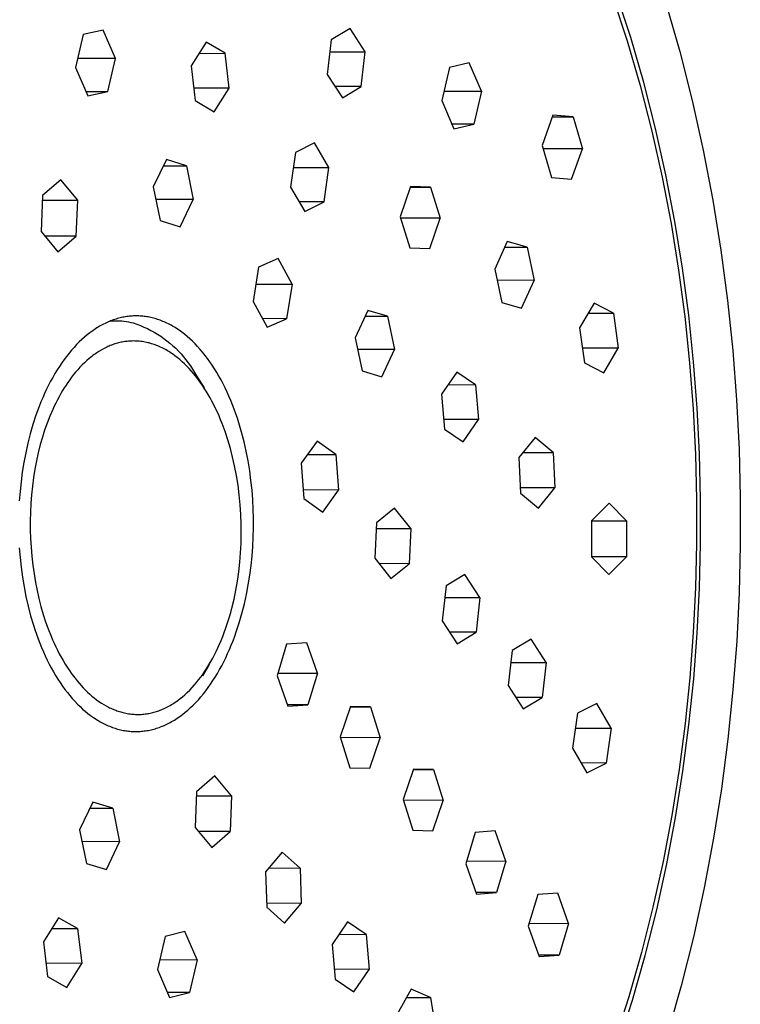
# Model space of a CAD drawing. Units: millimetres. Extents: x -724 to 465, y -1549 to 1630.
# Drawn here: x -532 to -498, y -717 to -670 of the extents above; entities that cross this region are included whole.
import ezdxf

# ---------------------------------------------------------------- set-up
doc = ezdxf.new("R2010")
doc.units = ezdxf.units.MM
doc.header["$MEASUREMENT"] = 0
doc.layers.add('Default', color=7, linetype='Continuous', true_color=0x000000)

msp = doc.modelspace()

# ---------------------------------------------------------------- linework, layer by layer
at = {"layer": 'Default', "color": 7, "true_color": 0xffffff}
for p, q in [((-503.126, -671.113), (-503.808, -669.035)), ((-503.971, -669.206), (-503.294, -671.27)), ((-501.483, -669.497), (-500.822, -671.769)), ((-527.971, -670.763), (-528.912, -670.977)), ((-527.393, -672.098), (-527.971, -670.763)), ((-516.35, -670.682), (-517.239, -671.222)), ((-515.641, -671.782), (-516.35, -670.682)), ((-528.912, -670.977), (-529.273, -672.528)), ((-523.128, -671.329), (-523.832, -672.443)), ((-522.231, -671.856), (-523.128, -671.329)), ((-517.239, -671.222), (-517.42, -672.86)), ((-503.294, -671.27), (-502.68, -673.377)), ((-502.508, -673.235), (-503.126, -671.113)), ((-523.462, -671.858), (-522.231, -671.856)), ((-522.038, -673.496), (-522.231, -671.856)), ((-517.301, -671.784), (-515.641, -671.782)), ((-515.822, -673.419), (-515.641, -671.782)), ((-500.822, -671.769), (-500.231, -674.078)), ((-527.393, -672.098), (-529.173, -672.101)), ((-527.754, -673.648), (-527.393, -672.098)), ((-510.735, -672.307), (-511.67, -672.522)), ((-510.162, -673.642), (-510.735, -672.307)), ((-529.273, -672.528), (-528.695, -673.863)), ((-523.832, -672.443), (-523.639, -674.085)), ((-511.67, -672.522), (-512.033, -674.072)), ((-517.42, -672.86), (-516.711, -673.96)), ((-501.956, -675.392), (-502.508, -673.235)), ((-528.788, -673.649), (-527.754, -673.648)), ((-528.695, -673.863), (-527.754, -673.648)), ((-522.038, -673.496), (-523.708, -673.498)), ((-522.741, -674.611), (-522.038, -673.496)), ((-515.822, -673.419), (-517.059, -673.421)), ((-516.711, -673.96), (-515.822, -673.419)), ((-511.933, -673.644), (-510.162, -673.642)), ((-510.162, -673.642), (-510.524, -675.191)), ((-502.68, -673.377), (-502.131, -675.519)), ((-523.639, -674.085), (-522.741, -674.611)), ((-512.033, -674.072), (-511.459, -675.407)), ((-500.231, -674.078), (-499.711, -676.415)), ((-506.792, -674.772), (-507.304, -676.194)), ((-506.821, -674.851), (-505.844, -674.85)), ((-505.844, -674.85), (-506.792, -674.772)), ((-505.844, -674.85), (-505.408, -676.353)), ((-510.524, -675.191), (-511.552, -675.191)), ((-511.459, -675.407), (-510.524, -675.191)), ((-502.131, -675.519), (-501.648, -677.686)), ((-501.469, -677.574), (-501.956, -675.392)), ((-518.018, -676.069), (-518.923, -676.531)), ((-517.341, -677.229), (-518.018, -676.069)), ((-507.304, -676.194), (-506.868, -677.698)), ((-505.408, -676.353), (-507.258, -676.354)), ((-505.92, -677.776), (-505.408, -676.353)), ((-499.711, -676.415), (-499.261, -678.769)), ((-524.998, -676.851), (-525.613, -678.143)), ((-524.058, -677.15), (-524.998, -676.851)), ((-518.923, -676.531), (-519.15, -678.153)), ((-525.141, -677.15), (-524.058, -677.15)), ((-524.058, -677.15), (-523.733, -678.74)), ((-519.021, -677.23), (-517.341, -677.229)), ((-517.568, -678.85), (-517.341, -677.229)), ((-529.969, -677.822), (-530.831, -678.56)), ((-529.175, -678.773), (-529.969, -677.822)), ((-506.868, -677.698), (-505.92, -677.776)), ((-501.648, -677.686), (-501.23, -679.87)), ((-501.049, -679.773), (-501.469, -677.574)), ((-525.613, -678.143), (-525.287, -679.734)), ((-519.15, -678.153), (-518.472, -679.313)), ((-513.497, -678.128), (-513.982, -679.555)), ((-513.508, -678.159), (-512.56, -678.159)), ((-512.56, -678.159), (-513.497, -678.128)), ((-512.56, -678.159), (-512.107, -679.618)), ((-530.831, -678.56), (-530.899, -680.25)), ((-530.84, -678.774), (-529.175, -678.773)), ((-529.242, -680.463), (-529.175, -678.773)), ((-523.733, -678.74), (-525.491, -678.74)), ((-524.347, -680.032), (-523.733, -678.74)), ((-499.261, -678.769), (-498.88, -681.131)), ((-517.568, -678.85), (-518.743, -678.85)), ((-518.472, -679.313), (-517.568, -678.85)), ((-525.287, -679.734), (-524.347, -680.032)), ((-513.982, -679.555), (-513.528, -681.015)), ((-512.107, -679.618), (-513.963, -679.618)), ((-512.591, -681.044), (-512.107, -679.618)), ((-501.23, -679.87), (-500.877, -682.062)), ((-500.693, -681.98), (-501.049, -679.773)), ((-530.899, -680.25), (-530.104, -681.202)), ((-529.242, -680.463), (-530.722, -680.462)), ((-530.104, -681.202), (-529.242, -680.463)), ((-513.528, -681.015), (-512.591, -681.044)), ((-508.944, -680.724), (-509.536, -682.028)), ((-509.062, -680.983), (-508.014, -680.984)), ((-508.014, -680.984), (-508.944, -680.724)), ((-508.014, -680.984), (-507.676, -682.548)), ((-498.88, -681.131), (-498.568, -683.493)), ((-519.729, -681.518), (-520.652, -681.924)), ((-519.069, -682.734), (-519.729, -681.518)), ((-520.652, -681.924), (-520.916, -683.545)), ((-509.536, -682.028), (-509.197, -683.593)), ((-500.877, -682.062), (-500.587, -684.253)), ((-500.401, -684.186), (-500.693, -681.98)), ((-520.784, -682.733), (-519.069, -682.734)), ((-519.069, -682.734), (-519.333, -684.354)), ((-507.676, -682.548), (-509.424, -682.547)), ((-508.267, -683.851), (-507.676, -682.548)), ((-520.916, -683.545), (-520.256, -684.76)), ((-509.197, -683.593), (-508.267, -683.851)), ((-504.847, -683.622), (-505.535, -684.786)), ((-503.939, -684.1), (-504.847, -683.622)), ((-498.568, -683.493), (-498.323, -685.846)), ((-527.432, -684.389), (-527.497, -684.412)), ((-527.367, -684.369), (-527.432, -684.389)), ((-527.303, -684.35), (-527.367, -684.369)), ((-527.238, -684.332), (-527.303, -684.35)), ((-527.174, -684.315), (-527.238, -684.332)), ((-527.11, -684.3), (-527.174, -684.315)), ((-527.046, -684.287), (-527.11, -684.3)), ((-526.982, -684.275), (-527.046, -684.287)), ((-526.918, -684.264), (-526.982, -684.275)), ((-526.855, -684.254), (-526.918, -684.264)), ((-526.791, -684.246), (-526.855, -684.254)), ((-526.728, -684.239), (-526.791, -684.246)), ((-526.666, -684.233), (-526.728, -684.239)), ((-526.603, -684.229), (-526.666, -684.233)), ((-526.541, -684.226), (-526.603, -684.229)), ((-526.478, -684.224), (-526.541, -684.226)), ((-526.417, -684.223), (-526.478, -684.224)), ((-526.355, -684.224), (-526.417, -684.223)), ((-526.294, -684.226), (-526.355, -684.224)), ((-526.233, -684.229), (-526.294, -684.226)), ((-526.171, -684.233), (-526.233, -684.229)), ((-526.109, -684.239), (-526.171, -684.233)), ((-526.047, -684.245), (-526.109, -684.239)), ((-525.985, -684.253), (-526.047, -684.245)), ((-525.923, -684.263), (-525.985, -684.253)), ((-525.86, -684.273), (-525.923, -684.263)), ((-525.797, -684.285), (-525.86, -684.273)), ((-525.734, -684.298), (-525.797, -684.285)), ((-525.671, -684.313), (-525.734, -684.298)), ((-525.608, -684.329), (-525.671, -684.313)), ((-525.544, -684.346), (-525.608, -684.329)), ((-525.481, -684.365), (-525.544, -684.346)), ((-525.417, -684.385), (-525.481, -684.365)), ((-525.353, -684.406), (-525.417, -684.385)), ((-519.333, -684.354), (-520.477, -684.353)), ((-520.256, -684.76), (-519.333, -684.354)), ((-515.507, -683.964), (-516.107, -685.249)), ((-515.636, -684.24), (-514.581, -684.241)), ((-514.581, -684.241), (-515.507, -683.964)), ((-514.581, -684.241), (-514.254, -685.804)), ((-505.128, -684.099), (-503.939, -684.1)), ((-503.939, -684.1), (-503.717, -685.742)), ((-500.587, -684.253), (-500.359, -686.436)), ((-500.172, -686.384), (-500.401, -684.186)), ((-528.34, -684.833), (-528.469, -684.921)), ((-528.276, -684.792), (-528.34, -684.833)), ((-528.211, -684.752), (-528.276, -684.792)), ((-528.146, -684.713), (-528.211, -684.752)), ((-528.081, -684.676), (-528.146, -684.713)), ((-528.017, -684.641), (-528.081, -684.676)), ((-527.952, -684.607), (-528.017, -684.641)), ((-527.887, -684.575), (-527.952, -684.607)), ((-527.822, -684.544), (-527.887, -684.575)), ((-527.757, -684.514), (-527.822, -684.544)), ((-527.692, -684.487), (-527.757, -684.514)), ((-527.627, -684.46), (-527.692, -684.487)), ((-527.647, -684.468), (-527.538, -684.46)), ((-527.562, -684.435), (-527.627, -684.46)), ((-527.622, -684.458), (-527.44, -684.455)), ((-527.497, -684.412), (-527.562, -684.435)), ((-527.538, -684.46), (-527.429, -684.455)), ((-527.429, -684.455), (-527.319, -684.454)), ((-527.319, -684.454), (-527.21, -684.457)), ((-527.21, -684.457), (-527.101, -684.463)), ((-527.101, -684.463), (-526.992, -684.474)), ((-526.992, -684.474), (-526.883, -684.488)), ((-526.883, -684.488), (-526.776, -684.506)), ((-526.776, -684.506), (-526.668, -684.528)), ((-526.668, -684.528), (-526.562, -684.553)), ((-526.562, -684.553), (-526.391, -684.611)), ((-526.391, -684.611), (-526.222, -684.676)), ((-526.222, -684.676), (-526.055, -684.746)), ((-526.055, -684.746), (-525.891, -684.822)), ((-525.891, -684.822), (-525.729, -684.904)), ((-525.29, -684.429), (-525.353, -684.406)), ((-525.226, -684.453), (-525.29, -684.429)), ((-525.162, -684.479), (-525.226, -684.453)), ((-525.098, -684.506), (-525.162, -684.479)), ((-525.034, -684.534), (-525.098, -684.506)), ((-524.969, -684.564), (-525.034, -684.534)), ((-524.905, -684.596), (-524.969, -684.564)), ((-524.841, -684.629), (-524.905, -684.596)), ((-524.777, -684.663), (-524.841, -684.629)), ((-524.713, -684.699), (-524.777, -684.663)), ((-524.649, -684.737), (-524.713, -684.699)), ((-524.585, -684.776), (-524.649, -684.737)), ((-524.522, -684.816), (-524.585, -684.776)), ((-524.394, -684.901), (-524.522, -684.816)), ((-505.535, -684.786), (-505.313, -686.429)), ((-528.851, -685.22), (-528.976, -685.332)), ((-528.724, -685.114), (-528.851, -685.22)), ((-528.597, -685.014), (-528.724, -685.114)), ((-528.469, -684.921), (-528.597, -685.014)), ((-525.729, -684.904), (-525.571, -684.991)), ((-525.571, -684.991), (-525.416, -685.084)), ((-525.416, -685.084), (-525.264, -685.182)), ((-525.264, -685.182), (-525.115, -685.285)), ((-525.115, -685.285), (-524.97, -685.394)), ((-524.268, -684.993), (-524.394, -684.901)), ((-524.142, -685.09), (-524.268, -684.993)), ((-524.016, -685.193), (-524.142, -685.09)), ((-523.892, -685.303), (-524.016, -685.193)), ((-523.769, -685.418), (-523.892, -685.303)), ((-516.107, -685.249), (-515.78, -686.813)), ((-529.344, -685.704), (-529.464, -685.839)), ((-529.223, -685.574), (-529.344, -685.704)), ((-529.1, -685.45), (-529.223, -685.574)), ((-528.976, -685.332), (-529.1, -685.45)), ((-527.965, -685.776), (-528.069, -685.834)), ((-527.859, -685.721), (-527.965, -685.776)), ((-527.806, -685.695), (-527.859, -685.721)), ((-527.752, -685.671), (-527.806, -685.695)), ((-527.697, -685.647), (-527.752, -685.671)), ((-527.642, -685.624), (-527.697, -685.647)), ((-527.587, -685.602), (-527.642, -685.624)), ((-527.531, -685.581), (-527.587, -685.602)), ((-527.475, -685.561), (-527.531, -685.581)), ((-527.419, -685.543), (-527.475, -685.561)), ((-527.362, -685.525), (-527.419, -685.543)), ((-527.305, -685.509), (-527.362, -685.525)), ((-527.248, -685.494), (-527.305, -685.509)), ((-527.191, -685.48), (-527.248, -685.494)), ((-527.133, -685.467), (-527.191, -685.48)), ((-527.075, -685.456), (-527.133, -685.467)), ((-527.017, -685.445), (-527.075, -685.456)), ((-526.959, -685.436), (-527.017, -685.445)), ((-526.9, -685.428), (-526.959, -685.436)), ((-526.842, -685.421), (-526.9, -685.428)), ((-526.783, -685.415), (-526.842, -685.421)), ((-526.724, -685.41), (-526.783, -685.415)), ((-526.665, -685.407), (-526.724, -685.41)), ((-526.606, -685.405), (-526.665, -685.407)), ((-526.547, -685.404), (-526.606, -685.405)), ((-526.488, -685.405), (-526.547, -685.404)), ((-526.417, -685.407), (-526.488, -685.405)), ((-526.346, -685.411), (-526.417, -685.407)), ((-526.276, -685.416), (-526.346, -685.411)), ((-526.206, -685.424), (-526.276, -685.416)), ((-526.135, -685.433), (-526.206, -685.424)), ((-526.066, -685.444), (-526.135, -685.433)), ((-525.996, -685.456), (-526.066, -685.444)), ((-525.927, -685.471), (-525.996, -685.456)), ((-525.868, -685.484), (-525.927, -685.471)), ((-525.809, -685.499), (-525.868, -685.484)), ((-525.75, -685.515), (-525.809, -685.499)), ((-525.692, -685.532), (-525.75, -685.515)), ((-525.635, -685.55), (-525.692, -685.532)), ((-525.577, -685.57), (-525.635, -685.55)), ((-525.52, -685.59), (-525.577, -685.57)), ((-525.464, -685.612), (-525.52, -685.59)), ((-525.397, -685.638), (-525.464, -685.612)), ((-525.332, -685.666), (-525.397, -685.638)), ((-525.267, -685.696), (-525.332, -685.666)), ((-525.203, -685.727), (-525.267, -685.696)), ((-525.139, -685.759), (-525.203, -685.727)), ((-525.076, -685.792), (-525.139, -685.759)), ((-524.97, -685.394), (-524.829, -685.507)), ((-524.829, -685.507), (-524.692, -685.625)), ((-524.692, -685.625), (-524.56, -685.748)), ((-524.56, -685.748), (-524.431, -685.876)), ((-523.647, -685.539), (-523.769, -685.418)), ((-523.527, -685.666), (-523.647, -685.539)), ((-523.407, -685.799), (-523.527, -685.666)), ((-503.717, -685.742), (-505.406, -685.739)), ((-504.404, -686.905), (-503.717, -685.742)), ((-529.698, -686.128), (-529.813, -686.28)), ((-529.582, -685.981), (-529.698, -686.128)), ((-529.464, -685.839), (-529.582, -685.981)), ((-528.633, -686.23), (-528.747, -686.328)), ((-528.516, -686.135), (-528.633, -686.23)), ((-528.456, -686.09), (-528.516, -686.135)), ((-528.395, -686.045), (-528.456, -686.09)), ((-528.334, -686.002), (-528.395, -686.045)), ((-528.272, -685.959), (-528.334, -686.002)), ((-528.172, -685.895), (-528.272, -685.959)), ((-528.069, -685.834), (-528.172, -685.895)), ((-525.013, -685.827), (-525.076, -685.792)), ((-524.951, -685.862), (-525.013, -685.827)), ((-524.89, -685.899), (-524.951, -685.862)), ((-524.83, -685.937), (-524.89, -685.899)), ((-524.77, -685.976), (-524.83, -685.937)), ((-524.711, -686.016), (-524.77, -685.976)), ((-524.595, -686.099), (-524.711, -686.016)), ((-524.482, -686.186), (-524.595, -686.099)), ((-524.364, -686.282), (-524.482, -686.186)), ((-524.431, -685.876), (-524.307, -686.008)), ((-524.307, -686.008), (-524.188, -686.144)), ((-524.188, -686.144), (-524.074, -686.284)), ((-523.29, -685.938), (-523.407, -685.799)), ((-523.174, -686.083), (-523.29, -685.938)), ((-523.06, -686.233), (-523.174, -686.083)), ((-522.949, -686.388), (-523.06, -686.233)), ((-514.254, -685.804), (-515.991, -685.802)), ((-514.854, -687.088), (-514.254, -685.804)), ((-498.323, -685.846), (-498.143, -688.182)), ((-530.035, -686.601), (-530.142, -686.769)), ((-529.925, -686.438), (-530.035, -686.601)), ((-529.813, -686.28), (-529.925, -686.438)), ((-529.07, -686.644), (-529.172, -686.755)), ((-528.966, -686.535), (-529.07, -686.644)), ((-528.858, -686.43), (-528.966, -686.535)), ((-528.747, -686.328), (-528.858, -686.43)), ((-524.25, -686.382), (-524.364, -686.282)), ((-524.139, -686.486), (-524.25, -686.382)), ((-524.031, -686.592), (-524.139, -686.486)), ((-524.074, -686.284), (-523.964, -686.428)), ((-523.926, -686.702), (-524.031, -686.592)), ((-523.964, -686.428), (-523.86, -686.575)), ((-523.824, -686.814), (-523.926, -686.702)), ((-523.86, -686.575), (-523.76, -686.727)), ((-522.839, -686.549), (-522.949, -686.388)), ((-522.731, -686.714), (-522.839, -686.549)), ((-522.626, -686.885), (-522.731, -686.714)), ((-505.313, -686.429), (-504.404, -686.905)), ((-500.359, -686.436), (-500.192, -688.603)), ((-500.004, -688.566), (-500.172, -686.384)), ((-530.35, -687.12), (-530.449, -687.303)), ((-530.247, -686.942), (-530.35, -687.12)), ((-530.142, -686.769), (-530.247, -686.942)), ((-529.461, -687.108), (-529.551, -687.23)), ((-529.368, -686.988), (-529.461, -687.108)), ((-529.271, -686.87), (-529.368, -686.988)), ((-529.172, -686.755), (-529.271, -686.87)), ((-523.725, -686.929), (-523.824, -686.814)), ((-523.76, -686.727), (-523.666, -686.881)), ((-523.629, -687.047), (-523.725, -686.929)), ((-523.666, -686.881), (-523.578, -687.039)), ((-523.52, -687.186), (-523.629, -687.047)), ((-523.578, -687.039), (-523.225, -687.604)), ((-522.524, -687.061), (-522.626, -686.885)), ((-522.424, -687.241), (-522.524, -687.061)), ((-515.78, -686.813), (-514.854, -687.088)), ((-511.314, -686.867), (-512.042, -687.914)), ((-510.44, -687.462), (-511.314, -686.867)), ((-530.546, -687.49), (-530.641, -687.681)), ((-530.449, -687.303), (-530.546, -687.49)), ((-529.806, -687.608), (-529.886, -687.738)), ((-529.724, -687.48), (-529.806, -687.608)), ((-529.639, -687.354), (-529.724, -687.48)), ((-529.551, -687.23), (-529.639, -687.354)), ((-523.415, -687.329), (-523.52, -687.186)), ((-523.313, -687.474), (-523.415, -687.329)), ((-523.215, -687.621), (-523.313, -687.474)), ((-523.121, -687.771), (-523.215, -687.621)), ((-522.326, -687.426), (-522.424, -687.241)), ((-522.232, -687.616), (-522.326, -687.426)), ((-522.14, -687.809), (-522.232, -687.616)), ((-511.726, -687.46), (-510.44, -687.462)), ((-510.44, -687.462), (-510.294, -689.106)), ((-530.82, -688.075), (-530.905, -688.277)), ((-530.732, -687.876), (-530.82, -688.075)), ((-530.641, -687.681), (-530.732, -687.876)), ((-530.052, -688.029), (-530.131, -688.177)), ((-529.971, -687.883), (-530.052, -688.029)), ((-529.886, -687.738), (-529.971, -687.883)), ((-523.029, -687.922), (-523.121, -687.771)), ((-522.941, -688.076), (-523.029, -687.922)), ((-522.857, -688.231), (-522.941, -688.076)), ((-522.051, -688.006), (-522.14, -687.809)), ((-521.965, -688.207), (-522.051, -688.006)), ((-512.042, -687.914), (-511.897, -689.559)), ((-530.987, -688.483), (-531.066, -688.691)), ((-530.905, -688.277), (-530.987, -688.483)), ((-530.28, -688.478), (-530.351, -688.631)), ((-530.207, -688.327), (-530.28, -688.478)), ((-530.131, -688.177), (-530.207, -688.327)), ((-522.766, -688.405), (-522.857, -688.231)), ((-522.68, -688.58), (-522.766, -688.405)), ((-521.883, -688.412), (-521.965, -688.207)), ((-521.803, -688.62), (-521.883, -688.412)), ((-499.894, -690.725), (-500.004, -688.566)), ((-498.143, -688.182), (-498.026, -690.494)), ((-531.142, -688.903), (-531.283, -689.334)), ((-531.066, -688.691), (-531.142, -688.903)), ((-530.483, -688.939), (-530.612, -689.269)), ((-530.351, -688.631), (-530.483, -688.939)), ((-522.597, -688.757), (-522.68, -688.58)), ((-522.518, -688.935), (-522.597, -688.757)), ((-522.442, -689.115), (-522.518, -688.935)), ((-521.727, -688.831), (-521.803, -688.62)), ((-521.654, -689.044), (-521.727, -688.831)), ((-500.192, -688.603), (-500.083, -690.748)), ((-531.283, -689.334), (-531.41, -689.773)), ((-530.612, -689.269), (-530.73, -689.603)), ((-522.369, -689.297), (-522.442, -689.115)), ((-522.234, -689.663), (-522.369, -689.297)), ((-521.584, -689.26), (-521.654, -689.044)), ((-521.455, -689.7), (-521.584, -689.26)), ((-510.294, -689.106), (-511.937, -689.103)), ((-511.023, -690.153), (-510.294, -689.106)), ((-531.41, -689.773), (-531.524, -690.22)), ((-530.838, -689.941), (-530.935, -690.281)), ((-530.73, -689.603), (-530.838, -689.941)), ((-522.101, -690.062), (-522.234, -689.663)), ((-521.339, -690.147), (-521.455, -689.7)), ((-511.897, -689.559), (-511.023, -690.153)), ((-507.627, -689.943), (-508.401, -690.899)), ((-506.777, -690.655), (-507.627, -689.943)), ((-531.524, -690.22), (-531.624, -690.671)), ((-530.935, -690.281), (-531.032, -690.664)), ((-521.983, -690.465), (-522.101, -690.062)), ((-521.237, -690.599), (-521.339, -690.147)), ((-517.899, -690.123), (-518.648, -691.16)), ((-517.019, -690.754), (-517.899, -690.123)), ((-531.624, -690.671), (-531.711, -691.125)), ((-531.032, -690.664), (-531.117, -691.05)), ((-521.877, -690.872), (-521.983, -690.465)), ((-521.784, -691.282), (-521.877, -690.872)), ((-521.149, -691.055), (-521.237, -690.599)), ((-518.352, -690.751), (-517.019, -690.754)), ((-517.019, -690.754), (-516.888, -692.422)), ((-508.201, -690.652), (-506.777, -690.655)), ((-506.777, -690.655), (-506.699, -692.324)), ((-500.083, -690.748), (-500.03, -692.864)), ((-499.841, -692.856), (-499.894, -690.725)), ((-498.026, -690.494), (-497.969, -692.774)), ((-531.711, -691.125), (-531.784, -691.58)), ((-531.117, -691.05), (-531.191, -691.439)), ((-521.697, -691.738), (-521.784, -691.282)), ((-521.074, -691.513), (-521.149, -691.055)), ((-518.648, -691.16), (-518.517, -692.829)), ((-508.401, -690.899), (-508.323, -692.569)), ((-531.784, -691.58), (-531.844, -692.034)), ((-531.191, -691.439), (-531.254, -691.829)), ((-521.624, -692.196), (-521.697, -691.738)), ((-521.013, -691.971), (-521.074, -691.513)), ((-531.844, -692.034), (-531.891, -692.486)), ((-531.307, -692.235), (-531.35, -692.643)), ((-531.254, -691.829), (-531.307, -692.235)), ((-521.565, -692.656), (-521.624, -692.196)), ((-520.965, -692.427), (-521.013, -691.971)), ((-531.891, -692.486), (-531.925, -692.935)), ((-531.35, -692.643), (-531.381, -693.051)), ((-521.521, -693.117), (-521.565, -692.656)), ((-520.93, -692.88), (-520.965, -692.427)), ((-516.888, -692.422), (-518.549, -692.417)), ((-517.637, -693.459), (-516.888, -692.422)), ((-506.699, -692.324), (-508.335, -692.32)), ((-508.323, -692.569), (-507.472, -693.28)), ((-507.472, -693.28), (-506.699, -692.324)), ((-531.381, -693.051), (-531.402, -693.461)), ((-521.49, -693.571), (-521.521, -693.117)), ((-520.906, -693.329), (-520.93, -692.88)), ((-518.517, -692.829), (-517.637, -693.459)), ((-504.147, -693.034), (-504.97, -693.873)), ((-503.329, -693.881), (-504.147, -693.034)), ((-500.03, -692.864), (-500.031, -694.945)), ((-499.841, -694.952), (-499.841, -692.856)), ((-497.969, -692.774), (-497.969, -695.018)), ((-531.402, -693.461), (-531.411, -693.876)), ((-521.473, -694.025), (-521.49, -693.571)), ((-520.895, -693.771), (-520.906, -693.329)), ((-514.247, -693.273), (-515.101, -693.971)), ((-513.481, -694.233), (-514.247, -693.273)), ((-531.411, -693.876), (-531.409, -694.29)), ((-521.47, -694.479), (-521.473, -694.025)), ((-520.895, -694.207), (-520.895, -693.771)), ((-515.101, -693.971), (-515.188, -695.631)), ((-504.97, -693.873), (-504.975, -695.562)), ((-504.97, -693.877), (-503.329, -693.881)), ((-503.329, -693.881), (-503.334, -695.57)), ((-531.409, -694.29), (-531.397, -694.705)), ((-521.48, -694.934), (-521.47, -694.479)), ((-520.906, -694.642), (-520.895, -694.207)), ((-515.114, -694.228), (-513.481, -694.233)), ((-513.481, -694.233), (-513.568, -695.892)), ((-531.397, -694.705), (-531.373, -695.119)), ((-521.502, -695.381), (-521.48, -694.934)), ((-520.928, -695.083), (-520.906, -694.642)), ((-500.031, -694.945), (-500.083, -697.025)), ((-499.894, -697.045), (-499.841, -694.952)), ((-497.969, -695.018), (-498.026, -697.259)), ((-531.923, -695.148), (-531.888, -695.603)), ((-531.373, -695.119), (-531.338, -695.537)), ((-521.538, -695.828), (-521.502, -695.381)), ((-520.962, -695.53), (-520.928, -695.083)), ((-531.888, -695.603), (-531.839, -696.061)), ((-531.338, -695.537), (-531.291, -695.955)), ((-531.291, -695.955), (-531.232, -696.37)), ((-521.588, -696.274), (-521.538, -695.828)), ((-521.068, -696.433), (-521.009, -695.98)), ((-521.009, -695.98), (-520.962, -695.53)), ((-515.188, -695.631), (-514.421, -696.59)), ((-513.568, -695.892), (-514.983, -695.888)), ((-514.421, -696.59), (-513.568, -695.892)), ((-504.975, -695.562), (-504.157, -696.409)), ((-503.334, -695.57), (-504.972, -695.564)), ((-504.157, -696.409), (-503.334, -695.57)), ((-531.839, -696.061), (-531.777, -696.521)), ((-531.232, -696.37), (-531.162, -696.784)), ((-521.651, -696.718), (-521.588, -696.274)), ((-521.141, -696.886), (-521.068, -696.433)), ((-510.942, -696.397), (-511.827, -696.941)), ((-510.236, -697.485), (-510.942, -696.397)), ((-531.777, -696.521), (-531.702, -696.981)), ((-531.162, -696.784), (-531.087, -697.162)), ((-521.724, -697.142), (-521.651, -696.718)), ((-521.227, -697.338), (-521.141, -696.886)), ((-531.702, -696.981), (-531.613, -697.438)), ((-531.087, -697.162), (-531.001, -697.537)), ((-521.811, -697.563), (-521.724, -697.142)), ((-521.326, -697.787), (-521.227, -697.338)), ((-511.827, -696.941), (-512.007, -698.576)), ((-500.083, -697.025), (-500.189, -699.135)), ((-500.001, -699.17), (-499.894, -697.045)), ((-498.026, -697.259), (-498.14, -699.533)), ((-531.613, -697.438), (-531.51, -697.892)), ((-531.001, -697.537), (-530.904, -697.91)), ((-521.911, -697.981), (-521.811, -697.563)), ((-521.439, -698.232), (-521.326, -697.787)), ((-511.886, -697.479), (-510.236, -697.485)), ((-510.236, -697.485), (-510.415, -699.119)), ((-531.51, -697.892), (-531.393, -698.34)), ((-530.904, -697.91), (-530.797, -698.279)), ((-530.797, -698.279), (-530.685, -698.625)), ((-522.026, -698.395), (-521.967, -698.189)), ((-521.967, -698.189), (-521.911, -697.981)), ((-521.566, -698.67), (-521.439, -698.232)), ((-531.393, -698.34), (-531.263, -698.78)), ((-530.685, -698.625), (-530.563, -698.966)), ((-522.207, -698.954), (-522.143, -698.769)), ((-522.143, -698.769), (-522.026, -698.395)), ((-521.706, -699.099), (-521.566, -698.67)), ((-512.007, -698.576), (-511.3, -699.664)), ((-531.263, -698.78), (-531.193, -698.997)), ((-531.193, -698.997), (-531.119, -699.211)), ((-531.119, -699.211), (-531.042, -699.423)), ((-530.563, -698.966), (-530.43, -699.304)), ((-522.344, -699.321), (-522.274, -699.139)), ((-522.274, -699.139), (-522.207, -698.954)), ((-521.781, -699.311), (-521.706, -699.099)), ((-510.415, -699.119), (-511.657, -699.115)), ((-511.3, -699.664), (-510.415, -699.119)), ((-500.189, -699.135), (-500.352, -701.269)), ((-500.164, -701.319), (-500.001, -699.17)), ((-531.042, -699.423), (-530.962, -699.631)), ((-530.962, -699.631), (-530.879, -699.836)), ((-530.43, -699.304), (-530.359, -699.471)), ((-530.359, -699.471), (-530.285, -699.636)), ((-530.285, -699.636), (-530.207, -699.804)), ((-522.575, -699.862), (-522.495, -699.683)), ((-522.495, -699.683), (-522.417, -699.503)), ((-522.417, -699.503), (-522.344, -699.321)), ((-521.94, -699.724), (-521.859, -699.519)), ((-521.859, -699.519), (-521.781, -699.311)), ((-519.337, -699.685), (-519.784, -701.175)), ((-518.387, -699.623), (-519.337, -699.685)), ((-517.885, -701.05), (-518.387, -699.623)), ((-507.821, -699.446), (-508.714, -699.978)), ((-507.118, -700.553), (-507.821, -699.446)), ((-498.14, -699.533), (-498.316, -701.834)), ((-530.879, -699.836), (-530.792, -700.037)), ((-530.792, -700.037), (-530.703, -700.234)), ((-530.207, -699.804), (-530.125, -699.97)), ((-530.125, -699.97), (-530.04, -700.134)), ((-530.04, -700.134), (-529.952, -700.297)), ((-522.733, -700.185), (-522.653, -700.024)), ((-522.653, -700.024), (-522.575, -699.862)), ((-522.203, -700.319), (-522.113, -700.124)), ((-522.113, -700.124), (-522.025, -699.926)), ((-522.025, -699.926), (-521.94, -699.724)), ((-508.714, -699.978), (-508.904, -701.621)), ((-530.703, -700.234), (-530.61, -700.428)), ((-530.61, -700.428), (-530.515, -700.617)), ((-530.515, -700.617), (-530.417, -700.802)), ((-529.952, -700.297), (-529.861, -700.457)), ((-529.861, -700.457), (-529.766, -700.616)), ((-529.766, -700.616), (-529.667, -700.772)), ((-522.994, -700.656), (-522.904, -700.501)), ((-522.904, -700.501), (-522.817, -700.343)), ((-522.817, -700.343), (-522.733, -700.185)), ((-522.393, -700.697), (-522.297, -700.51)), ((-522.297, -700.51), (-522.203, -700.319)), ((-508.78, -700.546), (-507.118, -700.553)), ((-507.118, -700.553), (-507.307, -702.195)), ((-530.417, -700.802), (-530.316, -700.982)), ((-530.316, -700.982), (-530.213, -701.158)), ((-529.667, -700.772), (-529.564, -700.926)), ((-529.564, -700.926), (-529.479, -701.049)), ((-529.479, -701.049), (-529.391, -701.17)), ((-522.985, -700.641), (-523.295, -701.176)), ((-523.288, -701.107), (-523.186, -700.959)), ((-523.186, -700.959), (-523.089, -700.809)), ((-523.089, -700.809), (-522.994, -700.656)), ((-522.699, -701.23), (-522.594, -701.057)), ((-522.594, -701.057), (-522.492, -700.879)), ((-522.492, -700.879), (-522.393, -700.697)), ((-519.744, -701.042), (-517.885, -701.05)), ((-517.885, -701.05), (-518.332, -702.539)), ((-530.213, -701.158), (-530.107, -701.329)), ((-530.107, -701.329), (-529.999, -701.494)), ((-529.999, -701.494), (-529.889, -701.655)), ((-529.391, -701.17), (-529.3, -701.289)), ((-529.3, -701.289), (-529.206, -701.405)), ((-529.206, -701.405), (-529.11, -701.52)), ((-529.11, -701.52), (-529.011, -701.632)), ((-523.683, -701.61), (-523.579, -701.488)), ((-523.579, -701.488), (-523.479, -701.364)), ((-523.479, -701.364), (-523.382, -701.237)), ((-523.382, -701.237), (-523.288, -701.107)), ((-522.915, -701.561), (-522.806, -701.398)), ((-522.806, -701.398), (-522.699, -701.23)), ((-519.784, -701.175), (-519.281, -702.602)), ((-500.352, -701.269), (-500.573, -703.422)), ((-500.388, -703.487), (-500.164, -701.319)), ((-529.889, -701.655), (-529.777, -701.81)), ((-529.777, -701.81), (-529.662, -701.959)), ((-529.662, -701.959), (-529.546, -702.103)), ((-529.011, -701.632), (-528.909, -701.742)), ((-528.909, -701.742), (-528.805, -701.849)), ((-528.805, -701.849), (-528.706, -701.944)), ((-528.706, -701.944), (-528.604, -702.037)), ((-524.132, -702.065), (-524.015, -701.956)), ((-524.015, -701.956), (-523.901, -701.844)), ((-523.901, -701.844), (-523.79, -701.729)), ((-523.79, -701.729), (-523.683, -701.61)), ((-523.373, -702.161), (-523.255, -702.02)), ((-523.255, -702.02), (-523.14, -701.872)), ((-523.14, -701.872), (-523.026, -701.72)), ((-523.026, -701.72), (-522.915, -701.561)), ((-508.904, -701.621), (-508.2, -702.728)), ((-498.316, -701.834), (-498.554, -704.154)), ((-529.546, -702.103), (-529.428, -702.241)), ((-529.428, -702.241), (-529.308, -702.374)), ((-529.308, -702.374), (-529.187, -702.5)), ((-528.604, -702.037), (-528.501, -702.127)), ((-528.501, -702.127), (-528.394, -702.213)), ((-528.394, -702.213), (-528.285, -702.297)), ((-528.285, -702.297), (-528.174, -702.377)), ((-528.174, -702.377), (-528.059, -702.453)), ((-528.059, -702.453), (-527.943, -702.525)), ((-524.699, -702.494), (-524.639, -702.455)), ((-524.639, -702.455), (-524.58, -702.416)), ((-524.58, -702.416), (-524.521, -702.375)), ((-524.521, -702.375), (-524.464, -702.334)), ((-524.464, -702.334), (-524.35, -702.248)), ((-524.35, -702.248), (-524.24, -702.158)), ((-524.24, -702.158), (-524.132, -702.065)), ((-523.735, -702.552), (-523.613, -702.428)), ((-523.613, -702.428), (-523.492, -702.297)), ((-523.492, -702.297), (-523.373, -702.161)), ((-507.307, -702.195), (-508.542, -702.189)), ((-508.2, -702.728), (-507.307, -702.195)), ((-504.729, -702.472), (-505.64, -702.939)), ((-504.049, -703.642), (-504.729, -702.472)), ((-529.187, -702.5), (-529.065, -702.621)), ((-529.065, -702.621), (-528.941, -702.736)), ((-528.941, -702.736), (-528.816, -702.844)), ((-528.816, -702.844), (-528.691, -702.947)), ((-528.691, -702.947), (-528.564, -703.044)), ((-527.943, -702.525), (-527.835, -702.587)), ((-527.835, -702.587), (-527.725, -702.646)), ((-527.725, -702.646), (-527.669, -702.673)), ((-527.669, -702.673), (-527.613, -702.7)), ((-527.613, -702.7), (-527.556, -702.726)), ((-527.556, -702.726), (-527.499, -702.75)), ((-527.499, -702.75), (-527.442, -702.774)), ((-527.442, -702.774), (-527.384, -702.797)), ((-527.384, -702.797), (-527.326, -702.818)), ((-527.326, -702.818), (-527.267, -702.838)), ((-527.267, -702.838), (-527.208, -702.857)), ((-527.208, -702.857), (-527.148, -702.875)), ((-527.148, -702.875), (-527.088, -702.892)), ((-527.088, -702.892), (-527.028, -702.907)), ((-527.028, -702.907), (-526.965, -702.922)), ((-526.965, -702.922), (-526.902, -702.935)), ((-526.902, -702.935), (-526.838, -702.947)), ((-525.879, -702.953), (-525.819, -702.942)), ((-525.819, -702.942), (-525.76, -702.931)), ((-525.76, -702.931), (-525.701, -702.918)), ((-525.701, -702.918), (-525.642, -702.903)), ((-525.642, -702.903), (-525.583, -702.888)), ((-525.583, -702.888), (-525.525, -702.871)), ((-525.525, -702.871), (-525.467, -702.853)), ((-525.467, -702.853), (-525.409, -702.835)), ((-525.409, -702.835), (-525.352, -702.815)), ((-525.352, -702.815), (-525.295, -702.793)), ((-525.295, -702.793), (-525.239, -702.771)), ((-525.239, -702.771), (-525.183, -702.748)), ((-525.183, -702.748), (-525.127, -702.724)), ((-525.127, -702.724), (-525.072, -702.698)), ((-525.072, -702.698), (-525.008, -702.667)), ((-525.008, -702.667), (-524.945, -702.635)), ((-524.945, -702.635), (-524.882, -702.602)), ((-524.882, -702.602), (-524.82, -702.567)), ((-524.82, -702.567), (-524.759, -702.531)), ((-524.759, -702.531), (-524.699, -702.494)), ((-524.236, -702.99), (-524.109, -702.889)), ((-524.109, -702.889), (-523.983, -702.783)), ((-523.983, -702.783), (-523.859, -702.67)), ((-523.859, -702.67), (-523.735, -702.552)), ((-518.332, -702.539), (-519.305, -702.535)), ((-519.281, -702.602), (-518.332, -702.539)), ((-516.324, -702.611), (-516.808, -704.044)), ((-516.331, -702.633), (-515.385, -702.637)), ((-515.385, -702.637), (-516.324, -702.611)), ((-515.385, -702.637), (-514.929, -704.091)), ((-505.64, -702.939), (-505.871, -704.579)), ((-528.564, -703.044), (-528.437, -703.134)), ((-528.437, -703.134), (-528.309, -703.218)), ((-528.309, -703.218), (-528.245, -703.258)), ((-528.245, -703.258), (-528.181, -703.297)), ((-528.181, -703.297), (-528.117, -703.334)), ((-528.117, -703.334), (-528.053, -703.369)), ((-528.053, -703.369), (-527.989, -703.403)), ((-527.989, -703.403), (-527.925, -703.436)), ((-526.838, -702.947), (-526.774, -702.958)), ((-526.774, -702.958), (-526.71, -702.967)), ((-526.71, -702.967), (-526.646, -702.975)), ((-526.646, -702.975), (-526.581, -702.981)), ((-526.581, -702.981), (-526.516, -702.986)), ((-526.516, -702.986), (-526.452, -702.989)), ((-526.452, -702.989), (-526.387, -702.991)), ((-526.387, -702.991), (-526.322, -702.991)), ((-526.322, -702.991), (-526.257, -702.99)), ((-526.257, -702.99), (-526.193, -702.987)), ((-526.193, -702.987), (-526.128, -702.983)), ((-526.128, -702.983), (-526.063, -702.977)), ((-526.063, -702.977), (-525.999, -702.97)), ((-525.999, -702.97), (-525.939, -702.962)), ((-525.939, -702.962), (-525.879, -702.953)), ((-524.944, -703.434), (-524.879, -703.401)), ((-524.879, -703.401), (-524.815, -703.367)), ((-524.815, -703.367), (-524.75, -703.331)), ((-524.75, -703.331), (-524.685, -703.294)), ((-524.685, -703.294), (-524.621, -703.255)), ((-524.621, -703.255), (-524.556, -703.214)), ((-524.556, -703.214), (-524.492, -703.173)), ((-524.492, -703.173), (-524.364, -703.084)), ((-524.364, -703.084), (-524.236, -702.99)), ((-527.925, -703.436), (-527.86, -703.467)), ((-527.86, -703.467), (-527.796, -703.496)), ((-527.796, -703.496), (-527.732, -703.524)), ((-527.732, -703.524), (-527.668, -703.551)), ((-527.668, -703.551), (-527.604, -703.576)), ((-527.604, -703.576), (-527.54, -703.6)), ((-527.54, -703.6), (-527.476, -703.622)), ((-527.476, -703.622), (-527.412, -703.643)), ((-527.412, -703.643), (-527.348, -703.663)), ((-527.348, -703.663), (-527.284, -703.681)), ((-527.284, -703.681), (-527.221, -703.698)), ((-527.221, -703.698), (-527.158, -703.713)), ((-527.158, -703.713), (-527.094, -703.727)), ((-527.094, -703.727), (-527.031, -703.74)), ((-527.031, -703.74), (-526.969, -703.751)), ((-526.969, -703.751), (-526.906, -703.761)), ((-526.906, -703.761), (-526.843, -703.77)), ((-526.843, -703.77), (-526.781, -703.777)), ((-526.781, -703.777), (-526.719, -703.784)), ((-526.719, -703.784), (-526.658, -703.789)), ((-526.658, -703.789), (-526.596, -703.792)), ((-526.596, -703.792), (-526.535, -703.795)), ((-526.535, -703.795), (-526.474, -703.796)), ((-526.474, -703.796), (-526.412, -703.796)), ((-526.412, -703.796), (-526.35, -703.795)), ((-526.35, -703.795), (-526.288, -703.793)), ((-526.288, -703.793), (-526.226, -703.789)), ((-526.226, -703.789), (-526.163, -703.785)), ((-526.163, -703.785), (-526.1, -703.778)), ((-526.1, -703.778), (-526.037, -703.771)), ((-526.037, -703.771), (-525.974, -703.762)), ((-525.974, -703.762), (-525.911, -703.752)), ((-525.911, -703.752), (-525.847, -703.741)), ((-525.847, -703.741), (-525.783, -703.728)), ((-525.783, -703.728), (-525.719, -703.714)), ((-525.719, -703.714), (-525.655, -703.698)), ((-525.655, -703.698), (-525.591, -703.682)), ((-525.591, -703.682), (-525.527, -703.663)), ((-525.527, -703.663), (-525.462, -703.644)), ((-525.462, -703.644), (-525.398, -703.622)), ((-525.398, -703.622), (-525.333, -703.6)), ((-525.333, -703.6), (-525.268, -703.576)), ((-525.268, -703.576), (-525.204, -703.551)), ((-525.204, -703.551), (-525.139, -703.524)), ((-525.139, -703.524), (-525.074, -703.495)), ((-525.074, -703.495), (-525.009, -703.465)), ((-525.009, -703.465), (-524.944, -703.434)), ((-505.738, -703.634), (-504.049, -703.642)), ((-504.049, -703.642), (-504.28, -705.281)), ((-500.573, -703.422), (-500.856, -705.586)), ((-500.672, -705.666), (-500.388, -703.487)), ((-516.808, -704.044), (-516.352, -705.499)), ((-514.929, -704.091), (-516.796, -704.082)), ((-515.413, -705.523), (-514.929, -704.091)), ((-498.554, -704.154), (-498.858, -706.487)), ((-505.871, -704.579), (-505.191, -705.749)), ((-516.352, -705.499), (-515.413, -705.523)), ((-513.361, -705.565), (-513.844, -706.996)), ((-513.368, -705.585), (-512.424, -705.589)), ((-512.424, -705.589), (-513.361, -705.565)), ((-512.424, -705.589), (-511.97, -707.041)), ((-504.28, -705.281), (-505.467, -705.275)), ((-505.191, -705.749), (-504.28, -705.281)), ((-500.856, -705.586), (-501.2, -707.754)), ((-501.019, -707.848), (-500.672, -705.666)), ((-522.723, -705.889), (-523.58, -706.634)), ((-521.934, -706.828), (-522.723, -705.889)), ((-523.58, -706.634), (-523.647, -708.319)), ((-498.858, -706.487), (-499.23, -708.823)), ((-528.469, -707.117), (-529.085, -708.418)), ((-527.527, -707.405), (-528.469, -707.117)), ((-523.587, -706.819), (-521.934, -706.828)), ((-521.934, -706.828), (-522.001, -708.511)), ((-513.844, -706.996), (-513.389, -708.449)), ((-511.97, -707.041), (-513.833, -707.032)), ((-512.453, -708.472), (-511.97, -707.041)), ((-528.603, -707.399), (-527.527, -707.405)), ((-527.527, -707.405), (-527.201, -708.991)), ((-501.2, -707.754), (-501.608, -709.917)), ((-501.43, -710.026), (-501.019, -707.848)), ((-529.085, -708.418), (-528.759, -710.005)), ((-523.647, -708.319), (-522.858, -709.257)), ((-522.001, -708.511), (-523.492, -708.503)), ((-522.858, -709.257), (-522.001, -708.511)), ((-513.389, -708.449), (-512.453, -708.472)), ((-509.51, -708.48), (-510.451, -708.547)), ((-509.01, -709.896), (-509.51, -708.48)), ((-510.451, -708.547), (-510.894, -710.032)), ((-499.23, -708.823), (-499.669, -711.155)), ((-527.201, -708.991), (-528.97, -708.981)), ((-527.817, -710.291), (-527.201, -708.991)), ((-519.54, -709.479), (-520.328, -710.403)), ((-518.7, -710.224), (-519.54, -709.479)), ((-510.85, -709.885), (-509.01, -709.896)), ((-509.01, -709.896), (-509.452, -711.38)), ((-528.759, -710.005), (-527.817, -710.291)), ((-520.169, -710.216), (-518.7, -710.224)), ((-518.7, -710.224), (-518.645, -711.891)), ((-510.894, -710.032), (-510.393, -711.448)), ((-501.608, -709.917), (-502.081, -712.068)), ((-501.905, -712.192), (-501.43, -710.026)), ((-520.328, -710.403), (-520.273, -712.07)), ((-499.669, -711.155), (-500.178, -713.473)), ((-509.452, -711.38), (-510.419, -711.374)), ((-510.393, -711.448), (-509.452, -711.38)), ((-507.508, -711.472), (-507.953, -712.97)), ((-506.56, -711.404), (-507.508, -711.472)), ((-506.057, -712.83), (-506.56, -711.404)), ((-518.645, -711.891), (-520.28, -711.88)), ((-520.273, -712.07), (-519.432, -712.814)), ((-519.432, -712.814), (-518.645, -711.891)), ((-502.081, -712.068), (-502.618, -714.197)), ((-502.446, -714.336), (-501.905, -712.192)), ((-530.081, -712.567), (-530.789, -713.695)), ((-529.179, -713.079), (-530.081, -712.567)), ((-530.398, -713.072), (-529.179, -713.079)), ((-529.179, -713.079), (-528.986, -714.719)), ((-516.464, -712.762), (-517.195, -713.819)), ((-515.588, -713.353), (-516.464, -712.762)), ((-507.953, -712.97), (-507.449, -714.397)), ((-507.908, -712.819), (-506.057, -712.83)), ((-506.057, -712.83), (-506.502, -714.327)), ((-525.062, -713.45), (-525.422, -715.002)), ((-524.125, -713.22), (-525.062, -713.45)), ((-523.55, -714.541), (-524.125, -713.22)), ((-516.867, -713.345), (-515.588, -713.353)), ((-515.588, -713.353), (-515.44, -714.998)), ((-500.178, -713.473), (-500.757, -715.769)), ((-530.789, -713.695), (-530.595, -715.335)), ((-517.195, -713.819), (-517.047, -715.465)), ((-525.313, -714.529), (-523.55, -714.541)), ((-506.502, -714.327), (-507.476, -714.321)), ((-507.449, -714.397), (-506.502, -714.327)), ((-502.618, -714.197), (-503.22, -716.296)), ((-503.052, -716.449), (-502.446, -714.336)), ((-528.986, -714.719), (-530.669, -714.707)), ((-529.692, -715.847), (-528.986, -714.719)), ((-525.422, -715.002), (-524.847, -716.324)), ((-523.55, -714.541), (-523.91, -716.093)), ((-515.44, -714.998), (-517.09, -714.987)), ((-516.17, -716.055), (-515.44, -714.998)), ((-530.595, -715.335), (-529.692, -715.847)), ((-517.047, -715.465), (-516.17, -716.055)), ((-513.477, -715.923), (-514.137, -717.132)), ((-512.562, -716.329), (-513.477, -715.923)), ((-500.757, -715.769), (-501.405, -718.032)), ((-523.91, -716.093), (-524.95, -716.085)), ((-524.847, -716.324), (-523.91, -716.093)), ((-513.694, -716.321), (-512.562, -716.329)), ((-512.562, -716.329), (-512.307, -717.941)), ((-503.22, -716.296), (-503.885, -718.356)), ((-503.722, -718.524), (-503.052, -716.449))]:
    msp.add_line(p, q, dxfattribs=at)

doc.saveas('drawing.dxf')
